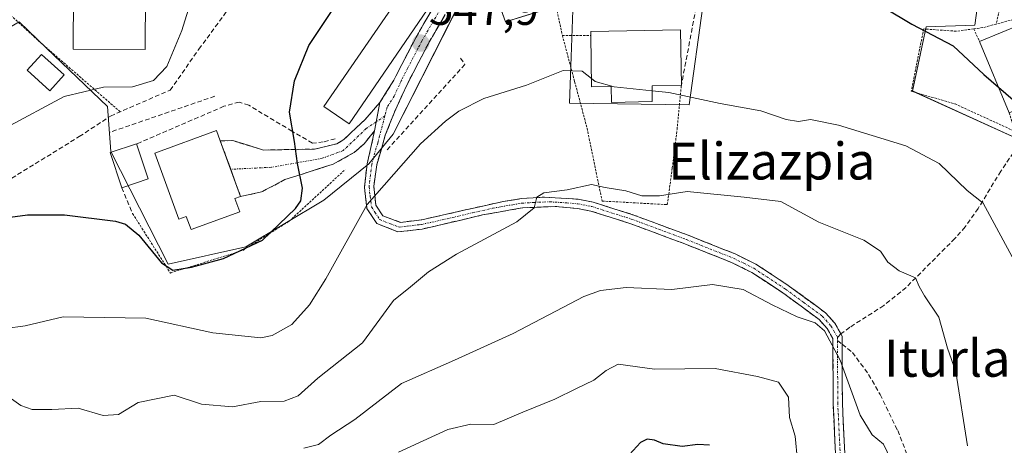
# Model space of a CAD drawing. Units: metres. Extents: x 596613 to 600051, y 4770757 to 4773120.
# Drawn here: x 599147 to 599361, y 4771233 to 4771325 of the extents above; entities that cross this region are included whole.
import ezdxf
from ezdxf.enums import TextEntityAlignment as Align

# ---------------------------------------------------------------- set-up
doc = ezdxf.new("R2010")
doc.units = ezdxf.units.M
doc.header["$MEASUREMENT"] = 0
for name, pattern in [('TRAZO_Y_PUNTO', [1, 0.5, -0.25, 0, -0.25]), ('TRAZOS', [0.75, 0.5, -0.25]), ('TRAZOSX2', [1.5, 1, -0.5])]:
    doc.linetypes.add(name, pattern=pattern)
for name, color, linetype, lineweight in [('Alambrada', 19, 'TRAZOS', 0), ('Camino', 19, 'TRAZOSX2', 0), ('Camino Cxs', 19, 'Continuous', 0), ('Camino eje', 19, 'TRAZO_Y_PUNTO', 0), ('Carátula', 7, 'Continuous', 5), ('Curva de nivel maestra', 36, 'Continuous', 30), ('Curva de nivel normal', 36, 'Continuous', 0), ('Edificación', 1, 'Continuous', 13), ('Edificación Cxs', 1, 'Continuous', 13), ('Muro lineal', 1, 'TRAZOSX2', 13), ('Núcleo urbano CxS', 19, 'Continuous', 0), ('Obra de contención lineal', 1, 'TRAZOSX2', 13), ('Prado CxS', 92, 'Continuous', 0), ('Punto de cota en terreno', 7, 'Continuous', 0), ('Rótulo de punto de cota en terreno', 19, 'Continuous', 0), ('Senda', 19, 'TRAZOSX2', 0), ('Texto cartográfico', 19, 'Continuous', 0)]:
    doc.layers.add(name, color=color, linetype=linetype, lineweight=lineweight)
doc.styles.add('Arial', font='txt', dxfattribs={"height": 0.2})

# ---------------------------------------------------------------- blocks, each defined once
blk = doc.blocks.new('*U154')
at = {"layer": 'Prado CxS', "color": 92, "linetype": 'Continuous', "lineweight": 0}
for points in [[(599147.3073, 4771324.3903, 556.8886), (599153.2415, 4771318.6885, 556.0432), (599166.4391, 4771306.0075, 553.1193), (599167.1885, 4771296.2549, 551.2861), (599179.5705, 4771271.8675, 548.2118), (599196.4503, 4771275.6197, 548.892), (599213.3347, 4771285.7489, 546.3766), (599223.0915, 4771293.6301, 545.3439), (599228.3427, 4771300.0077, 545.328), (599243.3517, 4771329.6463, 547.8037)], [(599249.7287, 4771332.6451, 547.6058), (599252.7271, 4771324.3915, 546.5586), (599264.0429, 4771327.8753, 546.4571)], [(599267.3623, 4771328.8971, 546.4811), (599266.9505, 4771316.7991, 544.8291), (599266.6083, 4771306.7581, 542.9436), (599292.4951, 4771306.3859, 543.6005), (599295.4983, 4771327.7711, 546.9858)], [(599355.1489, 4771328.8981, 552.1077), (599354.3993, 4771323.6431, 551.195), (599343.8973, 4771323.2661, 549.711), (599340.8943, 4771309.3889, 547.0076), (599365.6545, 4771298.1331, 548.3223)]]:
    blk.add_polyline3d(points, dxfattribs=at)
blk = doc.blocks.new('*U235')
at = {"layer": 'Curva de nivel normal', "color": 36, "linetype": 'Continuous', "lineweight": 0}
blk.add_polyline3d([(599352.84, 4771232.48, 540), (599350.28, 4771248.55, 540), (599348.54, 4771253.7, 540), (599346.6, 4771260.35, 540), (599343.49, 4771265.03, 540), (599342.4, 4771267, 540), (599341.55, 4771268.92, 540), (599338.03, 4771270.43, 540), (599335.56, 4771272.29, 540), (599333.98, 4771274.71, 540), (599330.37, 4771277.1, 540), (599320.62, 4771280.97, 540), (599312.4, 4771285.45, 540), (599304.43, 4771286.39, 540), (599292.1, 4771287.6, 540), (599286.1, 4771286.68, 540), (599282.28, 4771286.68, 540), (599278.76, 4771287.76, 540), (599274.29, 4771288.5, 540), (599271.35, 4771289.16, 540), (599266.1, 4771288.01, 540), (599260.99, 4771287.29, 540), (599259.48, 4771286.39, 540), (599258.93, 4771284.04, 540), (599255.16, 4771281.04, 540), (599242.06, 4771274.04, 540), (599236.01, 4771270.23, 540), (599232.14, 4771266.96, 540), (599228.4, 4771264, 540), (599221.72, 4771254.83, 540), (599212.03, 4771247.16, 540), (599207.77, 4771243.35, 540), (599204.71, 4771242.19, 540), (599199.69, 4771242.08, 540), (599193.54, 4771240.94, 540), (599186.8, 4771241.52, 540), (599180.87, 4771243.47, 540), (599173.12, 4771241.92, 540), (599168.8, 4771239.33, 540), (599165.52, 4771239.11, 540), (599160.1, 4771240.7, 540), (599154.35, 4771240.41, 540), (599150.09, 4771240.38, 540), (599147.65, 4771241.27, 540), (599144.13, 4771243.77, 540)], dxfattribs=at)
blk = doc.blocks.new('*U245')
at = {"layer": 'Curva de nivel normal', "color": 36, "linetype": 'Continuous', "lineweight": 0}
blk.add_polyline3d([(599229.52, 4771231.14, 530), (599240.2, 4771236.04, 530), (599245.19, 4771237.23, 530), (599250.2, 4771237.16, 530), (599256.43, 4771239.8, 530), (599263.43, 4771242.61, 530), (599268.1, 4771244.93, 530), (599271.87, 4771246.7, 530), (599274.51, 4771248.82, 530), (599277.13, 4771250.2, 530), (599285.01, 4771249.1, 530), (599298.12, 4771249.24, 530), (599307.3, 4771247.56, 530), (599311.86, 4771246.31, 530), (599314.02, 4771243.08, 530), (599314.29, 4771238.68, 530), (599315.51, 4771234.58, 530), (599315.97, 4771229.27, 530)], dxfattribs=at)
blk = doc.blocks.new('*U276')
at = {"layer": 'Curva de nivel maestra', "color": 36, "linetype": 'Continuous', "lineweight": 30}
blk.add_polyline3d([(599296.9, 4771232.62, 525), (599294.42, 4771232.81, 525), (599290.97, 4771232.36, 525), (599286.86, 4771232.93, 525), (599284.98, 4771233.71, 525), (599283.39, 4771233.92, 525), (599281.96, 4771233.2, 525), (599279.6, 4771230.64, 525)], dxfattribs=at)
blk = doc.blocks.new('5PATER')
at = {"layer": 'Carátula', "linetype": 'Continuous', "lineweight": 5}
h = blk.add_hatch(color=250, dxfattribs=at)
edge = h.paths.add_edge_path()
edge.add_ellipse((0, 0.01), major_axis=(-1.33, -1.34), ratio=0.999422, start_angle=0, end_angle=360)

msp = doc.modelspace()

# ---------------------------------------------------------------- linework, layer by layer
at = {"layer": 'Alambrada', "color": 19, "linetype": 'TRAZOS', "lineweight": 0}
for points in [[(599258.92, 4771341.6, 549.15), (599262.93, 4771331.12, 547.36), (599265.03, 4771321.44, 546.17)], [(599360.64, 4771334.62, 553.89), (599360.55, 4771330.55, 553.38), (599359.06, 4771323.88, 552.36)], [(599169.2, 4771304.88, 553.73), (599151.89, 4771319.91, 556.73), (599143.6, 4771327.51, 558.14), (599138.73, 4771323.18, 557.94), (599132.71, 4771315.72, 557.45), (599128.32, 4771306.24, 557.02), (599126.62, 4771300.12, 556.79), (599124.29, 4771292.75, 555.77)], [(599375.14, 4771323.84, 554.55), (599372.08, 4771327.21, 554.92), (599363.55, 4771325.07, 553.84), (599359.06, 4771323.88, 552.36)], [(599354.19, 4771322.85, 551.02), (599350.39, 4771322.34, 550.53), (599343.35, 4771322.84, 550.05), (599340.66, 4771309.34, 547.55), (599350.14, 4771306.59, 547.78), (599363.14, 4771300.64, 548.63), (599361.87, 4771304.66, 549.61)], [(599359.06, 4771323.88, 552.36), (599356.19, 4771323.13, 551.3), (599354.19, 4771322.85, 551.02)], [(599354.19, 4771322.85, 551.02), (599355.48, 4771320.1, 550.77)], [(599265.03, 4771321.44, 546.17), (599267.69, 4771311.46, 544.32), (599270.39, 4771301.32, 542.61), (599273.64, 4771285.55, 539.2), (599287.78, 4771284.76, 538.96), (599288.85, 4771292.69, 540.95), (599289.89, 4771301.04, 542.8), (599290.82, 4771310.61, 545.14)], [(599265.03, 4771321.44, 546.17), (599271.19, 4771321.43, 545.94)], [(599171.89, 4771282.82, 550.48), (599180.07, 4771269.95, 548.85), (599195.75, 4771274.86, 550.02), (599205.82, 4771281.17, 549.53), (599217.99, 4771292.4, 547.86)]]:
    msp.add_polyline3d(points, dxfattribs=at)
at = {"layer": 'Camino', "color": 19, "linetype": 'TRAZOSX2', "lineweight": 0}
for points in [[(599225.49, 4771306.89), (599228.53, 4771311.77), (599228.92, 4771312.6), (599231.52, 4771317.61), (599233.32, 4771321.06), (599238.43, 4771329.86), (599244.21, 4771338.02), (599246.21, 4771341.62), (599246.17, 4771344.24), (599245.34, 4771347.96), (599242.49, 4771353.81), (599241.9, 4771358.75), (599243.09, 4771361.18), (599246.12, 4771365.11), (599248.58, 4771367.67), (599249.35, 4771366.31)], [(599241.14, 4771328.54), (599235.91, 4771319.54), (599231.59, 4771311.24), (599228.65, 4771304.82), (599226.65, 4771299.81), (599224.81, 4771293.39), (599224.15, 4771288.76), (599224.61, 4771284.65), (599226.11, 4771282.34), (599229.93, 4771280.92), (599234.56, 4771281.5), (599252.21, 4771285.44), (599256.18, 4771286.07), (599261.14, 4771286.39), (599263.44, 4771286.25), (599268.47, 4771285.95), (599271.68, 4771285.31), (599280.3, 4771282.59), (599292.29, 4771278.13), (599302.5, 4771274.08), (599306.98, 4771271.86), (599313.99, 4771267.28), (599322.04, 4771261.34), (599324.06, 4771259.09), (599325.4, 4771256.78)], [(599193.14, 4771292.42), (599190.88, 4771298.61), (599193.63, 4771298.63), (599200.26, 4771296.6), (599211.34, 4771296.81), (599216.13, 4771297.93), (599217.66, 4771298.88), (599220.43, 4771301.46), (599222.22, 4771303.13), (599225.49, 4771306.89)], [(599224.34, 4771300.73), (599222.06, 4771297.94), (599219.9, 4771296.09), (599215.36, 4771293.54), (599204.9, 4771290.18), (599199.84, 4771287.53), (599195.3, 4771286.54)], [(599324.31, 4771229.5), (599323.72, 4771241.75), (599323.68, 4771255.75), (599322.44, 4771257.91), (599320.69, 4771259.86), (599312.85, 4771265.64), (599306.07, 4771270.07), (599301.69, 4771272.25), (599291.57, 4771276.26), (599279.65, 4771280.7), (599271.18, 4771283.37), (599268.29, 4771283.95), (599263.46, 4771284.36), (599256.39, 4771284.08), (599251.18, 4771283.14), (599247.73, 4771282.53), (599234.62, 4771279.46), (599229.4, 4771278.87), (599224.8, 4771280.69), (599222.68, 4771283.94), (599222.12, 4771288.51), (599222.71, 4771293.59), (599224.34, 4771300.73)], [(599195.3, 4771286.54), (599193.82, 4771290.56), (599193.14, 4771292.42)], [(599325.4, 4771256.78), (599325.68, 4771256.29), (599325.68, 4771254.52)], [(599325.68, 4771254.52), (599325.72, 4771241.8), (599326.31, 4771229.47)]]:
    msp.add_lwpolyline(points, dxfattribs=at)
at = {"layer": 'Camino Cxs', "color": 19, "linetype": 'Continuous', "lineweight": 0}
msp.add_lwpolyline([(599225.49, 4771306.89), (599224.34, 4771300.73)], dxfattribs=at)
msp.add_lwpolyline([(599225.49, 4771306.89), (599224.34, 4771300.73)], dxfattribs=at)
for points in [[(599324.31, 4771229.5, 531.81), (599324.11, 4771233.58, 532.12), (599323.92, 4771237.67, 532.63), (599323.72, 4771241.75, 533.23), (599323.71, 4771246.42, 533.86), (599323.69, 4771251.08, 534.3), (599323.68, 4771255.75, 534.87), (599322.44, 4771257.91, 535.1), (599320.69, 4771259.86, 535.32), (599316.77, 4771262.75, 535.48), (599312.85, 4771265.64, 535.78), (599309.46, 4771267.86, 535.95), (599306.07, 4771270.07, 536.13), (599301.69, 4771272.25, 536.28), (599298.32, 4771273.59, 536.76), (599294.94, 4771274.92, 537.08), (599291.57, 4771276.26, 537.23), (599287.6, 4771277.74, 537.56), (599283.62, 4771279.22, 537.83), (599279.65, 4771280.7, 538.07), (599275.42, 4771282.04, 538.41), (599271.18, 4771283.37, 538.91), (599268.29, 4771283.95, 539.19), (599263.46, 4771284.36, 539.45), (599259.93, 4771284.22, 539.7), (599256.39, 4771284.08, 540.18), (599253.79, 4771283.61, 540.44), (599251.18, 4771283.14, 540.66), (599247.73, 4771282.53, 540.94), (599243.36, 4771281.51, 541.31), (599238.99, 4771280.48, 541.84), (599234.62, 4771279.46, 542.51), (599232.01, 4771279.17, 542.89), (599229.4, 4771278.87, 543.25), (599224.8, 4771280.69, 544.09), (599222.68, 4771283.94, 544.85), (599222.12, 4771288.51, 545.39), (599222.42, 4771291.05, 545.99), (599222.71, 4771293.59, 546.55), (599223.53, 4771297.16, 547.17), (599224.34, 4771300.73, 547.55), (599224.34, 4771300.73, 547.55), (599224.92, 4771303.81, 547.82), (599225.49, 4771306.89, 547.85), (599227.01, 4771309.33, 547.85), (599228.53, 4771311.77, 547.96), (599228.92, 4771312.6, 547.98), (599230.22, 4771315.11, 547.99), (599231.52, 4771317.61, 548.03), (599233.32, 4771321.06, 548.08), (599235.02, 4771323.99, 548.12), (599236.73, 4771326.93, 548.25)], [(599239.4, 4771325.54, 548.07), (599237.65, 4771322.54, 547.97), (599235.91, 4771319.54, 547.96), (599233.75, 4771315.39, 547.88), (599231.59, 4771311.24, 547.75), (599230.12, 4771308.03, 547.7), (599228.65, 4771304.82, 547.66), (599227.65, 4771302.32, 547.4), (599226.65, 4771299.81, 547.09), (599225.73, 4771296.6, 546.62), (599224.81, 4771293.39, 546.08), (599224.15, 4771288.76, 545.26), (599224.61, 4771284.65, 544.64), (599226.11, 4771282.34, 544.11), (599229.93, 4771280.92, 543.38), (599234.56, 4771281.5, 542.72), (599238.97, 4771282.49, 542.14), (599243.39, 4771283.47, 541.7), (599247.8, 4771284.46, 541.3), (599252.21, 4771285.44, 540.92), (599256.18, 4771286.07, 540.4), (599261.14, 4771286.39, 539.8), (599263.44, 4771286.25, 539.7), (599265.96, 4771286.1, 539.64), (599268.47, 4771285.95, 539.48), (599271.68, 4771285.31, 539.17), (599275.99, 4771283.95, 538.76), (599280.3, 4771282.59, 538.38), (599284.3, 4771281.1, 538.12), (599288.29, 4771279.62, 537.9), (599292.29, 4771278.13, 537.65), (599295.69, 4771276.78, 537.56), (599299.1, 4771275.43, 537.27), (599302.5, 4771274.08, 536.89), (599306.98, 4771271.86, 536.57), (599310.49, 4771269.57, 536.43), (599313.99, 4771267.28, 536.44), (599316.67, 4771265.3, 536.26), (599319.36, 4771263.32, 535.94), (599322.04, 4771261.34, 535.88), (599324.06, 4771259.09, 535.57), (599325.68, 4771256.29, 535.3), (599325.69, 4771251.46, 534.81), (599325.71, 4771246.63, 534.24), (599325.72, 4771241.8, 533.63), (599325.92, 4771237.69, 533.13), (599326.11, 4771233.58, 532.47), (599326.31, 4771229.47, 532.18)]]:
    msp.add_polyline3d(points, dxfattribs=at)
msp.add_polyline3d([(599224.34, 4771300.73, 547.55), (599222.06, 4771297.94, 547.61), (599219.9, 4771296.09, 547.73), (599217.63, 4771294.82, 548.29), (599215.36, 4771293.54, 548.84), (599211.87, 4771292.42, 549.33), (599208.39, 4771291.3, 549.88), (599204.9, 4771290.18, 550.31), (599202.37, 4771288.86, 550.56), (599199.84, 4771287.53, 550.74), (599195.3, 4771286.54, 550.9), (599194.22, 4771289.48, 550.9), (599193.14, 4771292.42, 550.9), (599192.01, 4771295.51, 550.92), (599190.88, 4771298.61, 550.94), (599193.63, 4771298.63, 550.89), (599196.95, 4771297.62, 550.78), (599200.26, 4771296.6, 550.6), (599203.95, 4771296.67, 550.28), (599207.65, 4771296.74, 549.85), (599211.34, 4771296.81, 549.27), (599216.13, 4771297.93, 548.6), (599217.66, 4771298.88, 548.37), (599220.43, 4771301.46, 548.08), (599222.22, 4771303.13, 547.98), (599225.49, 4771306.89, 547.85), (599224.92, 4771303.81, 547.82), (599224.34, 4771300.73, 547.55)], close=True, dxfattribs=at)
at = {"layer": 'Camino eje', "color": 19, "linetype": 'TRAZO_Y_PUNTO', "lineweight": 0}
for points in [[(599239.79, 4771329.2), (599234.62, 4771320.3), (599233.72, 4771318.58), (599231.56, 4771314.43), (599230.16, 4771311.71), (599228.59, 4771308.3), (599227.07, 4771305.86), (599226.57, 4771303.98)], [(599226.57, 4771303.98), (599225, 4771298.12), (599224.08, 4771294.91), (599223.76, 4771293.49), (599223.43, 4771291.18), (599223.14, 4771288.64), (599223.37, 4771286.58), (599223.65, 4771284.3), (599224.4, 4771283.14), (599225.46, 4771281.52), (599227.76, 4771280.61), (599229.67, 4771279.9), (599231.39, 4771280.11), (599234, 4771280.41), (599234.59, 4771280.48), (599239, 4771281.47), (599245.56, 4771283), (599249.97, 4771283.99), (599251.7, 4771284.29), (599254.3, 4771284.76), (599256.29, 4771285.08), (599258.77, 4771285.24), (599262.3, 4771285.38), (599265.97, 4771285.16), (599268.38, 4771284.95), (599271.43, 4771284.34), (599279.98, 4771281.65), (599285.97, 4771279.42), (599291.93, 4771277.2), (599296.99, 4771275.19), (599302.1, 4771273.17), (599304.34, 4771272.06), (599306.53, 4771270.97), (599313.42, 4771266.46), (599317.34, 4771263.57), (599321.37, 4771260.6), (599323.25, 4771258.5), (599323.87, 4771257.42), (599324.68, 4771256.02)], [(599226.57, 4771303.98), (599224.71, 4771302.72)], [(599224.71, 4771302.72), (599222.54, 4771301.24), (599217.54, 4771296.49), (599212.99, 4771294.8), (599202, 4771292.86), (599193.14, 4771292.42)], [(599324.68, 4771256.02), (599324.68, 4771255.32)], [(599324.68, 4771255.32), (599324.72, 4771241.78), (599325.31, 4771229.49)]]:
    msp.add_lwpolyline(points, dxfattribs=at)
at = {"layer": 'Curva de nivel maestra', "color": 36, "linetype": 'Continuous', "lineweight": 30}
for points in [[(599328.58, 4771331.21, 550), (599340.77, 4771323.9, 550), (599349.76, 4771319.21, 550), (599356.41, 4771312.97, 550), (599359.56, 4771310.24, 550)], [(599143.1, 4771281.79, 550), (599149.1, 4771282.59, 550), (599157.1, 4771282.59, 550), (599168.17, 4771281.2, 550), (599170.36, 4771280.53, 550), (599173.2, 4771278.17, 550), (599178.16, 4771272.16, 550), (599180.6, 4771270.56, 550), (599184.64, 4771271.21, 550), (599191.6, 4771273.09, 550), (599200.04, 4771277.09, 550), (599207.21, 4771283.9, 550), (599208.31, 4771285.58, 550), (599208.71, 4771288.37, 550), (599207.6, 4771293.67, 550), (599206.96, 4771298.48, 550), (599205.91, 4771304.8, 550), (599206.97, 4771311.61, 550), (599210.08, 4771319.28, 550), (599215.98, 4771328.16, 550)], [(599359.56, 4771310.24, 550), (599362.75, 4771307.48, 550), (599363.54, 4771305.35, 550)]]:
    msp.add_polyline3d(points, dxfattribs=at)
at = {"layer": 'Curva de nivel normal', "color": 36, "linetype": 'Continuous', "lineweight": 0}
for points in [[(599144.44, 4771301.42, 555), (599157.04, 4771308.2, 555), (599165.55, 4771310.2, 555), (599171.83, 4771310.31, 555), (599176.42, 4771311.67, 555), (599179.27, 4771314.67, 555), (599182.57, 4771322.52, 555), (599186.46, 4771335.07, 555), (599189.31, 4771341.58, 555), (599192.29, 4771344.48, 555), (599196.77, 4771346.52, 555), (599202.97, 4771350.67, 555), (599205.24, 4771354.5, 555), (599206.11, 4771356.26, 555)], [(599271.34, 4771312.11, 545), (599269.31, 4771313.68, 545), (599265.22, 4771313.86, 545), (599257.24, 4771310.62, 545), (599248, 4771307.73, 545), (599242.58, 4771304.99, 545), (599239.71, 4771302.86, 545), (599234.25, 4771297.93, 545), (599222.69, 4771284.83, 545), (599213.76, 4771268.67, 545), (599210.24, 4771263.09, 545), (599206.41, 4771258.8, 545), (599202.16, 4771256.44, 545), (599199.67, 4771255.94, 545), (599189.24, 4771256.99, 545), (599174.72, 4771260.17, 545), (599156.83, 4771260.47, 545), (599148.58, 4771258.54, 545), (599144.31, 4771257.93, 545)], [(599284.49, 4771309.44, 545), (599276.25, 4771310.29, 545), (599272.17, 4771311.47, 545), (599271.34, 4771312.11, 545)], [(599363.45, 4771271.74, 545), (599356.22, 4771285.06, 545), (599352.76, 4771287.86, 545), (599346.67, 4771293.65, 545), (599339.45, 4771297.49, 545), (599324.87, 4771302.01, 545), (599318.84, 4771303.22, 545), (599316.2, 4771302.8, 545), (599313.52, 4771303.24, 545), (599308.02, 4771305.09, 545), (599299.26, 4771306.66, 545), (599288.1, 4771309.07, 545), (599284.49, 4771309.44, 545)], [(599336.95, 4771228.06, 535), (599334.63, 4771232.87, 535), (599332.16, 4771234.89, 535), (599329.56, 4771239.15, 535), (599325.22, 4771251.05, 535), (599321.82, 4771257.41, 535), (599319.84, 4771259.14, 535), (599315.92, 4771260.49, 535), (599310.51, 4771263.07, 535), (599304.2, 4771266.36, 535), (599297.6, 4771267.46, 535), (599288.77, 4771266.41, 535), (599278.88, 4771266.78, 535), (599273.29, 4771266.18, 535), (599269.72, 4771264.83, 535), (599254.4, 4771256.86, 535), (599241.67, 4771251.06, 535), (599230.16, 4771246.01, 535), (599220.02, 4771238.21, 535), (599214.87, 4771234.78, 535), (599212.18, 4771232.79, 535), (599209, 4771232.03, 535)]]:
    msp.add_polyline3d(points, dxfattribs=at)
at = {"layer": 'Edificación', "color": 1, "linetype": 'Continuous', "lineweight": 13}
for points in [[(599174.69, 4771330.34, 556.63), (599174.64, 4771318.39, 556.34), (599159.01, 4771318.47, 556.14), (599159.07, 4771330.44, 557.01), (599174.69, 4771330.34, 556.63)], [(599235.72, 4771326.99, 548.28), (599218.8, 4771302.31, 548.28), (599213.36, 4771306.05, 548.99), (599230.28, 4771330.72, 548.73), (599235.72, 4771326.99, 548.28)], [(599370.89, 4771308.39, 551.66), (599361.87, 4771304.66, 549.61), (599355.48, 4771320.1, 550.77), (599364.53, 4771323.84, 553.99), (599370.89, 4771308.39, 551.66)], [(599284.47, 4771310.5, 544.79), (599284.53, 4771307.08, 544.12), (599275.69, 4771306.93, 544.08), (599275.62, 4771310.35, 544.67), (599271.37, 4771310.29, 544.27), (599271.19, 4771321.43, 545.94), (599271.18, 4771322.29, 546.03), (599290.62, 4771322.63, 545.96), (599290.82, 4771310.61, 545.14), (599284.47, 4771310.5, 544.79)], [(599157.06, 4771312.86, 555.63), (599153.96, 4771309.45, 555.21), (599149.05, 4771313.89, 556.14), (599152.14, 4771317.31, 556.48), (599157.06, 4771312.86, 555.63)], [(599195.11, 4771283.24, 550.91), (599184.56, 4771279.38, 550.91), (599183.52, 4771282.23, 550.93), (599181.92, 4771281.65, 550.93), (599176.69, 4771295.94, 550.89), (599190.07, 4771300.84, 550.9), (599190.87, 4771298.6, 550.94), (599195.3, 4771286.54, 550.9), (599194.07, 4771286.09, 550.9), (599195.11, 4771283.24, 550.91)], [(599175.25, 4771290.33, 550.94), (599169.55, 4771288.44, 550.95), (599167.04, 4771296.03, 551.85), (599172.73, 4771297.92, 551.49), (599175.25, 4771290.33, 550.94)]]:
    msp.add_polyline3d(points, dxfattribs=at)
at = {"layer": 'Edificación Cxs', "color": 1, "linetype": 'Continuous', "lineweight": 13}
for points in [[(599174.69, 4771330.34, 556.63), (599174.64, 4771318.39, 556.34), (599159.01, 4771318.47, 556.14), (599159.07, 4771330.44, 557.01), (599174.69, 4771330.34, 556.63)], [(599235.72, 4771326.99, 548.28), (599218.8, 4771302.31, 548.28), (599213.36, 4771306.05, 548.99), (599230.28, 4771330.72, 548.73), (599235.72, 4771326.99, 548.28)], [(599370.89, 4771308.39, 551.66), (599361.87, 4771304.66, 549.61), (599355.48, 4771320.1, 550.77), (599364.53, 4771323.84, 553.99), (599370.89, 4771308.39, 551.66)], [(599284.47, 4771310.5, 544.79), (599284.53, 4771307.08, 544.12), (599275.69, 4771306.93, 544.08), (599275.62, 4771310.35, 544.67), (599271.37, 4771310.29, 544.27), (599271.19, 4771321.43, 545.94), (599271.18, 4771322.29, 546.03), (599290.62, 4771322.63, 545.96), (599290.82, 4771310.61, 545.14), (599284.47, 4771310.5, 544.79)], [(599157.06, 4771312.86, 555.63), (599153.96, 4771309.45, 555.21), (599149.05, 4771313.89, 556.14), (599152.14, 4771317.31, 556.48), (599157.06, 4771312.86, 555.63)], [(599195.11, 4771283.24, 550.91), (599184.56, 4771279.38, 550.91), (599183.52, 4771282.23, 550.93), (599181.92, 4771281.65, 550.93), (599176.69, 4771295.94, 550.89), (599190.07, 4771300.84, 550.9), (599190.87, 4771298.6, 550.94), (599195.3, 4771286.54, 550.9), (599194.07, 4771286.09, 550.9), (599195.11, 4771283.24, 550.91)], [(599175.25, 4771290.33, 550.94), (599169.55, 4771288.44, 550.95), (599167.04, 4771296.03, 551.85), (599172.73, 4771297.92, 551.49), (599175.25, 4771290.33, 550.94)]]:
    msp.add_polyline3d(points, close=True, dxfattribs=at)
at = {"layer": 'Muro lineal', "color": 1, "linetype": 'TRAZOSX2', "lineweight": 13}
for points in [[(599124.29, 4771292.75, 555.77), (599144.41, 4771289.7, 552.14), (599160.33, 4771299.52, 553.24), (599167.12, 4771303.97, 553.73), (599179.99, 4771309.58, 553.96), (599186.26, 4771318.44, 552.74), (599195.62, 4771331.22, 551.94), (599192.21, 4771342.9, 554.34)], [(599294.51, 4771330.09, 547.69), (599294.01, 4771327.47, 546.86), (599290.82, 4771310.61, 545.14)], [(599215.79, 4771299.04, 548.62), (599213.22, 4771298.34, 548.97), (599210.88, 4771298.1, 549.31), (599206.43, 4771300.68, 549.88), (599197.07, 4771306.3, 550.75), (599194.97, 4771307, 550.96), (599191.69, 4771306.07, 551.19), (599172.73, 4771297.92, 551.49)], [(599169.55, 4771288.44, 550.95), (599171.89, 4771282.82, 550.48)]]:
    msp.add_polyline3d(points, dxfattribs=at)
at = {"layer": 'Núcleo urbano CxS', "color": 19, "linetype": 'Continuous', "lineweight": 0}
for points in [[(599267.36, 4771328.9, 546.48), (599266.95, 4771316.8, 544.83), (599266.61, 4771306.76, 542.94), (599292.5, 4771306.39, 543.6), (599295.5, 4771327.77, 546.99), (599295.37, 4771329.88, 547.11), (599294.75, 4771340.53, 549.95), (599303.38, 4771344.28, 550.78), (599313.51, 4771342.4, 550.2), (599317.28, 4771341.72, 549.34), (599325.89, 4771340.15, 550.65), (599340.89, 4771335.28, 551.27), (599355.15, 4771328.9, 552.11), (599354.4, 4771323.64, 551.2), (599343.9, 4771323.27, 549.71), (599340.89, 4771309.39, 547.01), (599365.65, 4771298.13, 548.32)], [(599132.25, 4771322.65, 557.87), (599137.55, 4771318.76, 556.78), (599147.31, 4771324.39, 556.89), (599153.24, 4771318.69, 556.04), (599166.44, 4771306.01, 553.12), (599167.19, 4771296.25, 551.29), (599179.57, 4771271.87, 548.21), (599196.45, 4771275.62, 548.89), (599213.33, 4771285.75, 546.38), (599223.09, 4771293.63, 545.34), (599228.34, 4771300.01, 545.33), (599243.35, 4771329.65, 547.8), (599249.73, 4771332.65, 547.61), (599252.73, 4771324.39, 546.56), (599264.04, 4771327.88, 546.46), (599267.36, 4771328.9, 546.48)], [(599264.04, 4771327.88, 546.46), (599252.73, 4771324.39, 546.56), (599249.73, 4771332.65, 547.61)], [(599243.35, 4771329.65, 547.8), (599228.34, 4771300.01, 545.33), (599223.09, 4771293.63, 545.34), (599213.33, 4771285.75, 546.38), (599196.45, 4771275.62, 548.89), (599179.57, 4771271.87, 548.21), (599179.57, 4771271.87, 548.21), (599167.19, 4771296.25, 551.29), (599166.44, 4771306.01, 553.12), (599153.24, 4771318.69, 556.04), (599147.31, 4771324.39, 556.89)], [(599295.5, 4771327.77, 546.99), (599292.5, 4771306.39, 543.6), (599266.61, 4771306.76, 542.94), (599266.95, 4771316.8, 544.83), (599267.36, 4771328.9, 546.48)], [(599365.65, 4771298.13, 548.32), (599340.89, 4771309.39, 547.01), (599343.9, 4771323.27, 549.71), (599354.4, 4771323.64, 551.2), (599355.15, 4771328.9, 552.11)]]:
    msp.add_polyline3d(points, dxfattribs=at)
at = {"layer": 'Obra de contención lineal', "color": 1, "linetype": 'TRAZOSX2', "lineweight": 13}
for points in [[(599242.97, 4771316.53, 547.14), (599243.9, 4771315.13, 546.78), (599227.05, 4771296.65, 546.34)], [(599189.7, 4771308.27, 551.88), (599166.97, 4771300.45, 552.8)]]:
    msp.add_polyline3d(points, dxfattribs=at)
at = {"layer": 'Prado CxS', "color": 92, "linetype": 'Continuous', "lineweight": 0}
for points in [[(599267.36, 4771328.9, 546.48), (599266.95, 4771316.8, 544.83), (599266.61, 4771306.76, 542.94), (599292.5, 4771306.39, 543.6), (599295.5, 4771327.77, 546.99), (599295.37, 4771329.88, 547.11), (599294.75, 4771340.53, 549.95), (599303.38, 4771344.28, 550.78), (599313.51, 4771342.4, 550.2), (599317.28, 4771341.72, 549.34), (599325.89, 4771340.15, 550.65), (599340.89, 4771335.28, 551.27), (599355.15, 4771328.9, 552.11), (599354.4, 4771323.64, 551.2), (599343.9, 4771323.27, 549.71), (599340.89, 4771309.39, 547.01), (599365.65, 4771298.13, 548.32)], [(599132.25, 4771322.65, 557.87), (599137.55, 4771318.76, 556.78), (599147.31, 4771324.39, 556.89), (599153.24, 4771318.69, 556.04), (599166.44, 4771306.01, 553.12), (599167.19, 4771296.25, 551.29), (599179.57, 4771271.87, 548.21), (599196.45, 4771275.62, 548.89), (599213.33, 4771285.75, 546.38), (599223.09, 4771293.63, 545.34), (599228.34, 4771300.01, 545.33), (599243.35, 4771329.65, 547.8), (599249.73, 4771332.65, 547.61), (599252.73, 4771324.39, 546.56), (599264.04, 4771327.88, 546.46), (599267.36, 4771328.9, 546.48)]]:
    msp.add_polyline3d(points, dxfattribs=at)
at = {"layer": 'Senda', "color": 19, "linetype": 'TRAZOSX2', "lineweight": 0}
for points in [[(599381.27, 4771309.52), (599373.2, 4771305.16), (599367.8, 4771301.58), (599362.82, 4771296.05), (599360.06, 4771292.03), (599355.17, 4771283.95), (599352.36, 4771279.94), (599350.11, 4771277.44), (599339.53, 4771266.8), (599334.69, 4771262.89), (599327.33, 4771258.19), (599325.4, 4771256.78)], [(599325.4, 4771256.78), (599324.68, 4771256.02)], [(599324.68, 4771255.32), (599325.68, 4771254.52)], [(599325.68, 4771254.52), (599327.91, 4771252.75), (599331.41, 4771247.96), (599333.9, 4771243.63), (599337.71, 4771235.84), (599339.99, 4771229.95)]]:
    msp.add_lwpolyline(points, dxfattribs=at)

# ---------------------------------------------------------------- block references
at = {"layer": 'Curva de nivel maestra', "color": 36, "linetype": 'Continuous', "lineweight": 30}
msp.add_blockref('*U276', (0, 0), dxfattribs=at)
at = {"layer": 'Curva de nivel normal', "color": 36, "linetype": 'Continuous', "lineweight": 0}
for name in ['*U245', '*U235']:
    msp.add_blockref(name, (0, 0), dxfattribs=at)
at = {"layer": 'Prado CxS', "color": 92, "linetype": 'Continuous', "lineweight": 0}
msp.add_blockref('*U154', (0, 0), dxfattribs=at)
at = {"layer": 'Punto de cota en terreno', "linetype": 'Continuous', "lineweight": 0}
msp.add_blockref('5PATER', (599234.35, 4771319.76, 547.9), dxfattribs=at)

# ---------------------------------------------------------------- texts
at = {"layer": 'Rótulo de punto de cota en terreno', "color": 19, "linetype": 'Continuous', "lineweight": 0, "style": 'Arial'}
msp.add_text('547,9', height=7, dxfattribs=at).set_placement((599236.11, 4771321.52), align=Align.BOTTOM_LEFT)
at = {"layer": 'Texto cartográfico', "color": 19, "linetype": 'Continuous', "lineweight": 0, "style": 'Arial'}
for s, p in [('Elizazpia', (599310.43, 4771294.21)), ('Iturlanda', (599358.25, 4771251.48))]:
    msp.add_text(s, height=8, dxfattribs=at).set_placement(p, align=Align.MIDDLE_CENTER)

doc.saveas('drawing.dxf')
